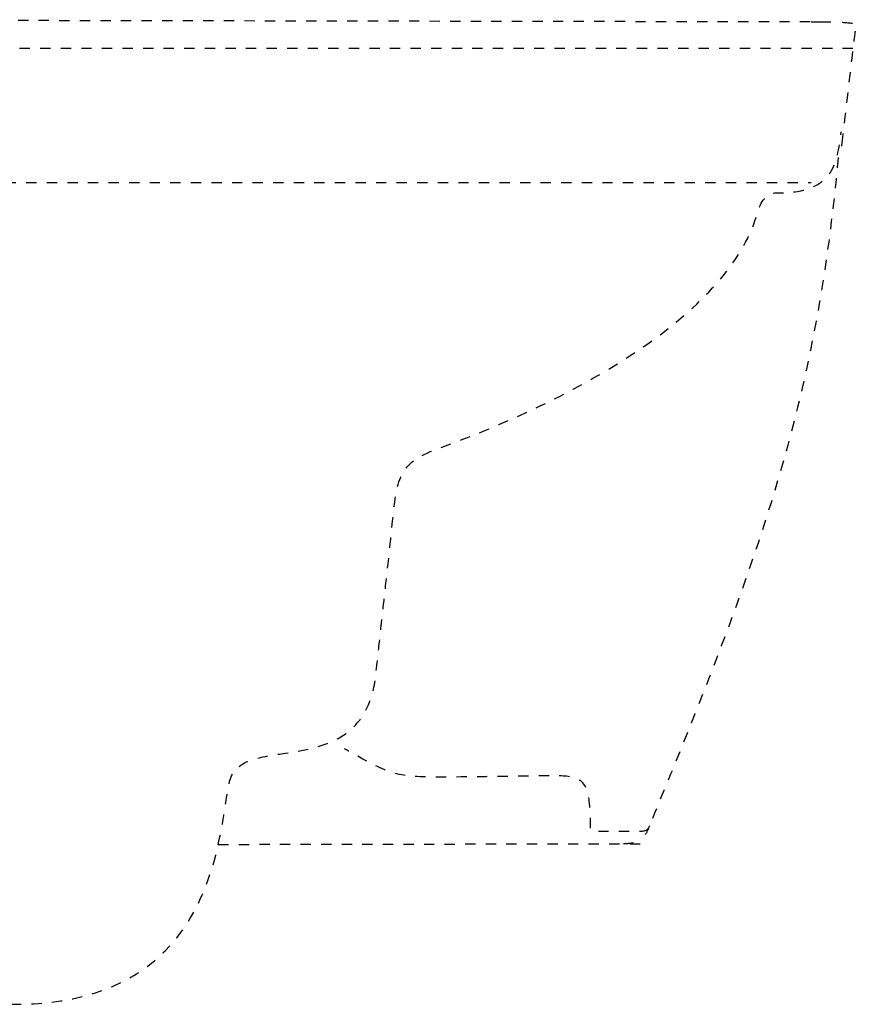
# Model space of a CAD drawing. Units: inches. Extents: x -277 to 488, y -425 to 722.
# Drawn here: x 192 to 488, y -369 to -21 of the extents above; entities that cross this region are included whole.
import ezdxf

# ---------------------------------------------------------------- set-up
doc = ezdxf.new("R2010")
doc.units = ezdxf.units.IN
doc.header["$MEASUREMENT"] = 0
for name, pattern in [('AI-Linetype-1', [7.270862, 3.635375, -3.635487]), ('AI-Linetype-10', [7.270862, 3.635375, -3.635487]), ('AI-Linetype-11', [7.270862, 3.635375, -3.635487]), ('AI-Linetype-12', [7.270862, 3.635375, -3.635487]), ('AI-Linetype-13', [7.270862, 3.635375, -3.635487]), ('AI-Linetype-14', [7.270862, 3.635375, -3.635487]), ('AI-Linetype-15', [7.270862, 3.635375, -3.635487]), ('AI-Linetype-2', [7.270862, 3.635375, -3.635487]), ('AI-Linetype-6', [7.270862, 3.635375, -3.635487]), ('AI-Linetype-8', [7.270862, 3.635375, -3.635487])]:
    doc.linetypes.add(name, pattern=pattern)

# ---------------------------------------------------------------- blocks, each defined once
blk = doc.blocks.new('block 1073')
at = {"color": 6, "linetype": 'AI-Linetype-1', "lineweight": 25}
blk.add_open_spline([(78.68, -264.98), (78.84, -259.21), (82.81, -255.68), (88.1, -255.68), (88.1, -255.68), (96.47, -256.21), (96.47, -256.21), (103.09, -256.78), (105.3, -261.86), (106.62, -273.98), (110.46, -346.59), (139.68, -369.01), (190.17, -369.01), (265.58, -369.01), (262.1, -301.36), (266.59, -289.01), (272.2, -273.54), (312.33, -289.86), (317.62, -254.58), (317.62, -254.58), (320.15, -232.32), (323.8, -198.36), (325.34, -182.59), (326.22, -177.41), (340.85, -172.4), (396.77, -151.88), (443.85, -121.85), (452.77, -89.28), (453.75, -85.68), (455.92, -82.37), (459.41, -82.41), (479.43, -82.64), (480.82, -72.45), (482.33, -60.88)], degree=3, knots=[0, 0, 0, 0, 1, 1, 1, 2, 2, 2, 3, 3, 3, 4, 4, 4, 5, 5, 5, 6, 6, 6, 7, 7, 7, 8, 8, 8, 9, 9, 9, 10, 10, 10, 11, 11, 11, 11], dxfattribs=at)
blk = doc.blocks.new('block 1074')
at = {"color": 6, "linetype": 'AI-Linetype-2', "lineweight": 25}
blk.add_open_spline([(481.23, -69.95), (473.62, -152.88), (456, -206.11), (414.51, -305.97), (414.51, -305.97), (414.2, -307.94), (411.83, -307.94), (406.14, -307.94), (400.25, -307.92), (397.38, -307.92), (392.51, -307.92), (393.93, -308.71), (393.69, -303.21), (393.54, -299.87), (393.27, -294.56), (392.15, -292.5), (390.83, -290.08), (389.5, -288.31), (381.34, -288.31), (372.08, -288.31), (354.01, -288.76), (339.67, -288.76), (324.84, -288.76), (322.61, -287.79), (306.74, -278.75)], degree=3, knots=[0, 0, 0, 0, 1, 1, 1, 2, 2, 2, 3, 3, 3, 4, 4, 4, 5, 5, 5, 6, 6, 6, 7, 7, 7, 8, 8, 8, 8], dxfattribs=at)
blk = doc.blocks.new('block 1078')
at = {"color": 6, "linetype": 'AI-Linetype-6', "lineweight": 25}
blk.add_lwpolyline([(478.63, -22.08), (11.72, -21.26)], dxfattribs=at)
blk = doc.blocks.new('block 1080')
at = {"color": 6, "linetype": 'AI-Linetype-8', "lineweight": 25}
blk.add_open_spline([(486.45, -31.46), (486.45, -31.46), (183.13, -31.46), (183.13, -31.46), (179.14, -31.46), (176.68, -32.58), (176.68, -35.55), (176.68, -51.95), (176.68, -56.14), (176.68, -73.34), (176.68, -79.51), (182.02, -78.7), (182.02, -78.7), (182.02, -78.7), (471.69, -78.7), (471.69, -78.7)], degree=3, knots=[0, 0, 0, 0, 1, 1, 1, 2, 2, 2, 3, 3, 3, 4, 4, 4, 5, 5, 5, 5], dxfattribs=at)
blk = doc.blocks.new('block 1082')
at = {"color": 6, "linetype": 'AI-Linetype-10', "lineweight": 25}
blk.add_lwpolyline([(262.17, -312.53), (412.06, -312.29)], dxfattribs=at)
blk = doc.blocks.new('block 1083')
at = {"color": 6, "linetype": 'AI-Linetype-11', "lineweight": 25}
blk.add_open_spline([(414.51, -305.97), (414.13, -307.12), (413.66, -308.2), (413, -309.14)], degree=3, dxfattribs=at)
blk = doc.blocks.new('block 1084')
at = {"color": 6, "linetype": 'AI-Linetype-12', "lineweight": 25}
blk.add_open_spline([(408.84, -311.98), (407.85, -312.23), (406.69, -312.35), (405.33, -312.3)], degree=3, dxfattribs=at)
blk = doc.blocks.new('block 1085')
at = {"color": 6, "linetype": 'AI-Linetype-13', "lineweight": 25}
blk.add_open_spline([(471.69, -22.07), (472.25, -22.07), (473.57, -22.05), (475.22, -22.04)], degree=3, dxfattribs=at)
blk = doc.blocks.new('block 1086')
at = {"color": 6, "linetype": 'AI-Linetype-14', "lineweight": 25}
blk.add_open_spline([(482.65, -22.16), (485.45, -22.31), (487.64, -22.63), (487.54, -23.24), (486.76, -27.81), (484.02, -52.26), (482.82, -62.37)], degree=3, knots=[0, 0, 0, 0, 1, 1, 1, 2, 2, 2, 2], dxfattribs=at)
blk = doc.blocks.new('block 1087')
at = {"color": 6, "linetype": 'AI-Linetype-15', "lineweight": 25}
blk.add_open_spline([(482.82, -62.36), (482.64, -63.91), (482.49, -65.11), (482.4, -65.87)], degree=3, dxfattribs=at)

msp = doc.modelspace()

# ---------------------------------------------------------------- block references
for name in ['block 1078', 'block 1085', 'block 1086', 'block 1080', 'block 1073', 'block 1087', 'block 1074', 'block 1083', 'block 1082', 'block 1084']:
    msp.add_blockref(name, (0, 0))

doc.saveas('drawing.dxf')
